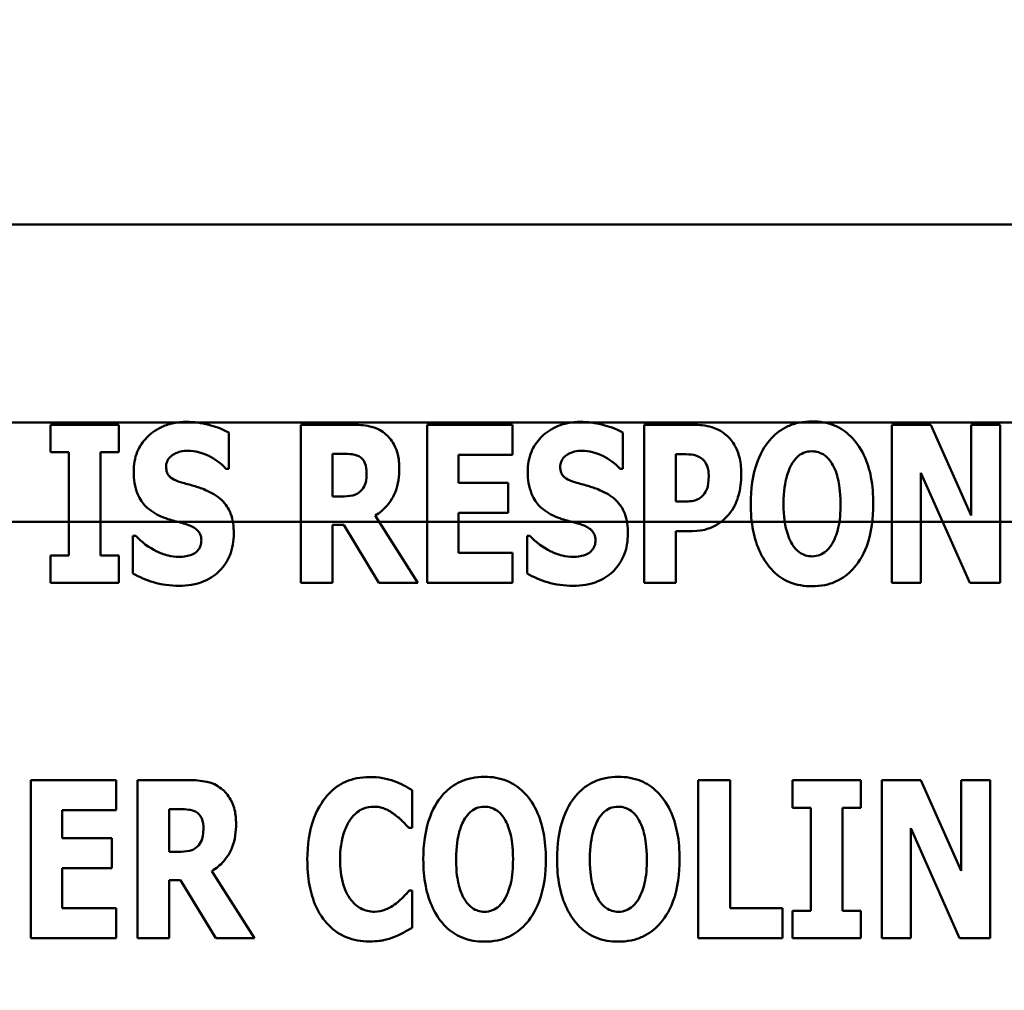
# Model space of a CAD drawing. Units: inches. Extents: x 2 to 86, y 1 to 67.
# Drawn here: x 8.5 to 9, y 28.7 to 29.1 of the extents above; entities that cross this region are included whole.
import ezdxf

# ---------------------------------------------------------------- set-up
doc = ezdxf.new("R2010")
doc.units = ezdxf.units.IN
doc.header["$LTSCALE"] = 4
doc.header["$MEASUREMENT"] = 0
doc.layers.add('Dimension (ANSI)', color=7, linetype='Continuous', lineweight=25)
doc.layers.add('Visible (ANSI)', color=7, linetype='Continuous', lineweight=50)
doc.styles.add('Note Text (ANSI)', font='tahoma.ttf')
doc.dimstyles.new('Default (ANSI)', dxfattribs={"dimscale": 4, "dimtxt": 0.12, "dimasz": 0.098425, "dimexe": 0.125, "dimexo": 0.0625, "dimgap": 0.031496, "dimtad": 0, "dimtih": 1, "dimtoh": 1, "dimrnd": 1e-08, "dimzin": 0, "dimdsep": 46, "dimtxsty": 'Note Text (ANSI)', "dimcen": 0.09, "dimdle": 0.393701, "dimclrd": 256, "dimclre": 256, "dimclrt": 256, "dimadec": 0, "dimazin": 1, "dimtfac": 1, "dimtofl": 0, "dimtmove": 0, "dimatfit": 3, "dimfxl": 1, "dimtolj": 1, "dimtzin": 4, "dimlwd": -1, "dimlwe": -1, "dimarcsym": 0})

# ---------------------------------------------------------------- blocks, each defined once
blk = doc.blocks.new('*D11')
at = {"layer": 'Defpoints', "color": 0, "transparency": 16777216}
for p in [(7.87057, 47.78762), (4.13251, 27.28762), (9.93791, 27.28762)]:
    blk.add_point(p, dxfattribs=at)
at = {"layer": 'Dimension (ANSI)', "transparency": 16777216}
for p, q in [((7.62057, 47.78762), (3.63251, 47.78762)), ((4.13251, 47.39392), (4.13251, 39.85656)), ((4.13251, 27.68132), (4.13251, 39.1046)), ((9.68791, 27.28762), (3.63251, 27.28762))]:
    blk.add_line(p, q, dxfattribs=at)
for points in [[(4.06689, 47.39392), (4.19813, 47.39392), (4.13251, 47.78762)], [(4.06689, 27.68132), (4.19813, 27.68132), (4.13251, 27.28762)]]:
    blk.add_solid(points, dxfattribs=at)
at = {"layer": 'Dimension (ANSI)', "transparency": 16777216, "insert": (3.34465, 39.73058), "char_height": 0.48, "attachment_point": 1, "style": 'Note Text (ANSI)'}
blk.add_mtext('\\A1;30.75', dxfattribs=at)
blk = doc.blocks.new('*D12')
at = {"layer": 'Defpoints', "color": 0, "transparency": 16777216}
for p in [(5.48123, 47.45429), (9.16591, 47.45429), (9.16457, 27.62096)]:
    blk.add_point(p, dxfattribs=at)
at = {"layer": 'Dimension (ANSI)', "transparency": 16777216}
for p, q in [((8.91591, 47.45429), (4.98123, 47.45429)), ((5.48123, 47.06059), (5.48123, 37.9136)), ((5.48123, 28.01466), (5.48123, 37.16165)), ((8.91457, 27.62096), (4.98123, 27.62096))]:
    blk.add_line(p, q, dxfattribs=at)
for points in [[(5.41561, 47.06059), (5.54684, 47.06059), (5.48123, 47.45429)], [(5.41561, 28.01466), (5.54684, 28.01466), (5.48123, 27.62096)]]:
    blk.add_solid(points, dxfattribs=at)
at = {"layer": 'Dimension (ANSI)', "transparency": 16777216, "insert": (4.6953, 37.78762), "char_height": 0.48, "attachment_point": 1, "style": 'Note Text (ANSI)'}
blk.add_mtext('\\A1;29.75', dxfattribs=at)
blk = doc.blocks.new('*D18')
at = {"layer": 'Defpoints', "color": 0, "transparency": 16777216}
for p in [(7.63957, 29.57416), (19.13457, 28.35962), (19.13457, 25.57591)]:
    blk.add_point(p, dxfattribs=at)
at = {"layer": 'Dimension (ANSI)', "transparency": 16777216}
for p, q in [((7.63957, 29.32416), (7.63957, 25.07591)), ((19.13457, 28.10962), (19.13457, 25.07591)), ((8.03327, 25.57591), (12.485, 25.57591)), ((18.74087, 25.57591), (14.28915, 25.57591))]:
    blk.add_line(p, q, dxfattribs=at)
for points in [[(8.03327, 25.64152), (8.03327, 25.51029), (7.63957, 25.57591)], [(18.74087, 25.64152), (18.74087, 25.51029), (19.13457, 25.57591)]]:
    blk.add_solid(points, dxfattribs=at)
at = {"layer": 'Dimension (ANSI)', "transparency": 16777216, "insert": (12.61098, 25.8209), "char_height": 0.48, "attachment_point": 1, "style": 'Note Text (ANSI)'}
blk.add_mtext('\\A1;17.24', dxfattribs=at)

msp = doc.modelspace()

# ---------------------------------------------------------------- linework, layer by layer
at = {"layer": 'Visible (ANSI)'}
for p, q in [((9.33786, 29.01433), (8.00452, 29.01433)), ((7.87351, 28.92996), (12.92557, 28.92996)), ((8.28884, 28.92996), (12.75891, 28.92996)), ((8.55667, 28.92899), (8.55667, 28.91723)), ((8.58575, 28.92899), (8.55667, 28.92899)), ((8.58575, 28.91723), (8.58575, 28.92899)), ((8.68507, 28.92899), (8.66337, 28.92899)), ((8.66337, 28.92899), (8.66337, 28.86153)), ((8.71721, 28.92899), (8.71721, 28.86153)), ((8.75362, 28.92899), (8.71721, 28.92899)), ((8.75362, 28.91614), (8.75362, 28.92899)), ((8.83069, 28.92899), (8.80976, 28.92899)), ((8.80976, 28.92899), (8.80976, 28.86153)), ((8.91553, 28.92899), (8.91553, 28.86153)), ((8.93215, 28.92899), (8.91553, 28.92899)), ((8.94937, 28.89034), (8.93215, 28.92899)), ((8.96172, 28.92899), (8.94937, 28.92899)), ((8.94937, 28.92899), (8.94937, 28.89034)), ((8.96172, 28.86153), (8.96172, 28.92899)), ((8.63265, 28.91024), (8.63265, 28.92565)), ((8.80074, 28.91024), (8.80074, 28.92565)), ((8.55667, 28.91723), (8.56443, 28.91723)), ((8.56443, 28.91723), (8.56443, 28.87329)), ((8.57798, 28.87329), (8.57798, 28.91723)), ((8.57798, 28.91723), (8.58575, 28.91723)), ((8.67682, 28.89843), (8.67682, 28.91658)), ((8.67682, 28.91658), (8.68135, 28.91658)), ((8.73066, 28.91614), (8.75362, 28.91614)), ((8.73066, 28.90428), (8.73066, 28.91614)), ((8.82331, 28.89619), (8.82331, 28.91641)), ((8.82331, 28.91641), (8.82523, 28.91641)), ((8.63144, 28.91024), (8.63265, 28.91024)), ((8.79953, 28.91024), (8.80074, 28.91024)), ((8.92788, 28.90854), (8.94871, 28.86153)), ((8.92788, 28.86153), (8.92788, 28.90854)), ((8.75181, 28.90428), (8.73066, 28.90428)), ((8.75181, 28.89143), (8.75181, 28.90428)), ((8.6807, 28.89843), (8.67682, 28.89843)), ((8.82424, 28.89619), (8.82331, 28.89619)), ((8.71322, 28.86153), (8.69507, 28.89023)), ((8.73066, 28.87438), (8.73066, 28.89143)), ((8.73066, 28.89143), (8.75181, 28.89143)), ((12.92557, 28.88762), (7.87351, 28.88762)), ((8.28884, 28.88762), (12.75891, 28.88762)), ((8.67682, 28.8863), (8.68168, 28.8863)), ((8.67682, 28.86153), (8.67682, 28.8863)), ((8.68168, 28.8863), (8.69671, 28.86153)), ((8.59302, 28.88159), (8.59176, 28.88159)), ((8.59176, 28.88159), (8.59176, 28.86552)), ((8.76111, 28.88159), (8.75985, 28.88159)), ((8.75985, 28.88159), (8.75985, 28.86552)), ((8.82331, 28.88362), (8.83042, 28.88362)), ((8.82331, 28.86153), (8.82331, 28.88362)), ((8.55667, 28.87329), (8.55667, 28.86153)), ((8.56443, 28.87329), (8.55667, 28.87329)), ((8.58575, 28.87329), (8.57798, 28.87329)), ((8.58575, 28.86153), (8.58575, 28.87329)), ((8.75362, 28.87438), (8.73066, 28.87438)), ((8.75362, 28.86153), (8.75362, 28.87438)), ((8.55667, 28.86153), (8.58575, 28.86153)), ((8.66337, 28.86153), (8.67682, 28.86153)), ((8.69671, 28.86153), (8.71322, 28.86153)), ((8.71721, 28.86153), (8.75362, 28.86153)), ((8.80976, 28.86153), (8.82331, 28.86153)), ((8.91553, 28.86153), (8.92788, 28.86153)), ((8.94871, 28.86153), (8.96172, 28.86153)), ((8.58459, 28.77745), (8.54818, 28.77745)), ((8.54818, 28.77745), (8.54818, 28.70999)), ((8.58459, 28.7646), (8.58459, 28.77745)), ((8.61547, 28.77745), (8.59377, 28.77745)), ((8.59377, 28.77745), (8.59377, 28.70999)), ((8.84648, 28.77745), (8.83292, 28.77745)), ((8.83292, 28.77745), (8.83292, 28.70999)), ((8.84648, 28.72284), (8.84648, 28.77745)), ((8.87315, 28.77745), (8.87315, 28.76569)), ((8.90223, 28.77745), (8.87315, 28.77745)), ((8.90223, 28.76569), (8.90223, 28.77745)), ((8.92782, 28.77745), (8.9112, 28.77745)), ((8.9112, 28.77745), (8.9112, 28.70999)), ((8.94504, 28.7388), (8.92782, 28.77745)), ((8.95739, 28.77745), (8.94504, 28.77745)), ((8.94504, 28.77745), (8.94504, 28.7388)), ((8.95739, 28.70999), (8.95739, 28.77745)), ((8.7108, 28.75706), (8.7108, 28.77313)), ((8.56163, 28.75274), (8.56163, 28.7646)), ((8.56163, 28.7646), (8.58459, 28.7646)), ((8.60722, 28.74689), (8.60722, 28.76504)), ((8.60722, 28.76504), (8.61176, 28.76504)), ((8.87315, 28.76569), (8.88092, 28.76569)), ((8.88092, 28.76569), (8.88092, 28.72174)), ((8.89447, 28.72174), (8.89447, 28.76569)), ((8.89447, 28.76569), (8.90223, 28.76569)), ((8.70944, 28.75706), (8.7108, 28.75706)), ((8.92355, 28.70999), (8.92355, 28.757)), ((8.92355, 28.757), (8.94438, 28.70999)), ((8.58278, 28.75274), (8.56163, 28.75274)), ((8.58278, 28.73989), (8.58278, 28.75274)), ((8.6111, 28.74689), (8.60722, 28.74689)), ((8.56163, 28.72284), (8.56163, 28.73989)), ((8.56163, 28.73989), (8.58278, 28.73989)), ((8.64362, 28.70999), (8.62548, 28.73869)), ((8.60722, 28.73475), (8.61208, 28.73475)), ((8.60722, 28.70999), (8.60722, 28.73475)), ((8.61208, 28.73475), (8.62712, 28.70999)), ((8.7108, 28.73033), (8.7096, 28.73033)), ((8.7108, 28.71447), (8.7108, 28.73033)), ((8.58459, 28.72284), (8.56163, 28.72284)), ((8.58459, 28.70999), (8.58459, 28.72284)), ((8.86889, 28.72284), (8.84648, 28.72284)), ((8.86889, 28.70999), (8.86889, 28.72284)), ((8.87315, 28.72174), (8.87315, 28.70999)), ((8.88092, 28.72174), (8.87315, 28.72174)), ((8.90223, 28.72174), (8.89447, 28.72174)), ((8.90223, 28.70999), (8.90223, 28.72174)), ((8.54818, 28.70999), (8.58459, 28.70999)), ((8.59377, 28.70999), (8.60722, 28.70999)), ((8.62712, 28.70999), (8.64362, 28.70999)), ((8.83292, 28.70999), (8.86889, 28.70999)), ((8.87315, 28.70999), (8.90223, 28.70999)), ((8.9112, 28.70999), (8.92355, 28.70999)), ((8.94438, 28.70999), (8.95739, 28.70999))]:
    msp.add_line(p, q, dxfattribs=at)
for points, knots in [([(8.6145, 28.93019), (8.61268, 28.93019), (8.61087, 28.93003), (8.60742, 28.92933), (8.6058, 28.92882), (8.60116, 28.92672), (8.59903, 28.92489), (8.59596, 28.92176), (8.59459, 28.91973), (8.59254, 28.91474), (8.59209, 28.91188), (8.59209, 28.90898)], [-0.1055662, -0.1055662, -0.1055662, -0.1055662, -0.0940507, -0.0940507, -0.0832153, -0.0832153, -0.0616718, -0.0616718, -0.0331399, -0.0331399, 0, 0, 0, 0]), ([(8.63265, 28.92565), (8.62948, 28.92739), (8.62633, 28.92839), (8.62096, 28.92978), (8.61776, 28.93019), (8.6145, 28.93019)], [-0.06330312, -0.06330312, -0.06330312, -0.06330312, -0.0372499, -0.0372499, 0, 0, 0, 0]), ([(8.69906, 28.92538), (8.69814, 28.92609), (8.69715, 28.9267), (8.69462, 28.92789), (8.69341, 28.92816), (8.69037, 28.92881), (8.68764, 28.92899), (8.68507, 28.92899)], [-0.03990124, -0.03990124, -0.03990124, -0.03990124, -0.03549306, -0.03549306, -0.0293342, -0.0293342, 0, 0, 0, 0]), ([(8.78259, 28.93019), (8.78077, 28.93019), (8.77896, 28.93003), (8.77551, 28.92933), (8.77389, 28.92882), (8.76924, 28.92672), (8.76712, 28.92489), (8.76405, 28.92176), (8.76268, 28.91973), (8.76063, 28.91474), (8.76018, 28.91188), (8.76018, 28.90898)], [-0.1055662, -0.1055662, -0.1055662, -0.1055662, -0.0940507, -0.0940507, -0.0832153, -0.0832153, -0.0616718, -0.0616718, -0.0331399, -0.0331399, 0, 0, 0, 0]), ([(8.80074, 28.92565), (8.79757, 28.92739), (8.79442, 28.92839), (8.78905, 28.92978), (8.78585, 28.93019), (8.78259, 28.93019)], [-0.06330312, -0.06330312, -0.06330312, -0.06330312, -0.0372499, -0.0372499, 0, 0, 0, 0]), ([(8.84485, 28.92456), (8.84259, 28.92646), (8.8404, 28.92739), (8.83618, 28.92872), (8.83336, 28.92899), (8.83069, 28.92899)], [-0.05055521, -0.05055521, -0.05055521, -0.05055521, -0.03050657, -0.03050657, 0, 0, 0, 0]), ([(8.88142, 28.93041), (8.87958, 28.93041), (8.87775, 28.93025), (8.87426, 28.92954), (8.87263, 28.92903), (8.8684, 28.9271), (8.8661, 28.92538), (8.8622, 28.92117), (8.85991, 28.918), (8.85602, 28.90764), (8.85529, 28.90134), (8.85529, 28.89526)], [-0.2576018, -0.2576018, -0.2576018, -0.2576018, -0.2204345, -0.2204345, -0.1856276, -0.1856276, -0.1264045, -0.1264045, -0.0694441, -0.0694441, 0, 0, 0, 0]), ([(8.90755, 28.89526), (8.90755, 28.89905), (8.90727, 28.90291), (8.90592, 28.90987), (8.90496, 28.91305), (8.90187, 28.91953), (8.89985, 28.92214), (8.89592, 28.926), (8.8936, 28.92756), (8.88793, 28.92989), (8.8847, 28.93041), (8.88142, 28.93041)], [-0.1562329, -0.1562329, -0.1562329, -0.1562329, -0.1264136, -0.1264136, -0.1005225, -0.1005225, -0.0700255, -0.0700255, -0.0375297, -0.0375297, 0, 0, 0, 0]), ([(8.70535, 28.91046), (8.70535, 28.91238), (8.70519, 28.91437), (8.70447, 28.91751), (8.70399, 28.91902), (8.70199, 28.92254), (8.70068, 28.9241), (8.69906, 28.92538)], [-0.08018526, -0.08018526, -0.08018526, -0.08018526, -0.04632439, -0.04632439, -0.0236081, -0.0236081, 0, 0, 0, 0]), ([(8.85124, 28.90772), (8.85124, 28.90999), (8.85106, 28.91231), (8.85001, 28.91702), (8.84922, 28.91875), (8.84759, 28.92173), (8.84638, 28.92328), (8.84485, 28.92456)], [-0.05305591, -0.05305591, -0.05305591, -0.05305591, -0.0388119, -0.0388119, -0.02276737, -0.02276737, 0, 0, 0, 0]), ([(8.60592, 28.91106), (8.60592, 28.91178), (8.60604, 28.91249), (8.60663, 28.91402), (8.60712, 28.91464), (8.60786, 28.91552), (8.6084, 28.916), (8.60903, 28.91636)], [-0.0170585, -0.0170585, -0.0170585, -0.0170585, -0.01320944, -0.01320944, -0.00831825, -0.00831825, 0, 0, 0, 0]), ([(8.60903, 28.91636), (8.61047, 28.91715), (8.61148, 28.91744), (8.61305, 28.91781), (8.61415, 28.91789), (8.61521, 28.91789)], [-0.01836098, -0.01836098, -0.01836098, -0.01836098, -0.01211564, -0.01211564, 0, 0, 0, 0]), ([(8.61521, 28.91789), (8.61673, 28.91789), (8.61823, 28.9177), (8.62177, 28.91682), (8.62334, 28.91606), (8.62684, 28.91428), (8.62934, 28.91249), (8.63144, 28.91024)], [-0.05170723, -0.05170723, -0.05170723, -0.05170723, -0.04488174, -0.04488174, -0.03526922, -0.03526922, 0, 0, 0, 0]), ([(8.68135, 28.91658), (8.68259, 28.91658), (8.68403, 28.91654), (8.68575, 28.91633), (8.68687, 28.91617), (8.68808, 28.91554)], [-0.05504939, -0.05504939, -0.05504939, -0.05504939, -0.01553111, -0.01553111, 0, 0, 0, 0]), ([(8.68808, 28.91554), (8.68867, 28.91521), (8.68921, 28.91481), (8.69025, 28.91366), (8.69055, 28.91302), (8.69128, 28.91127), (8.69146, 28.90977), (8.69146, 28.90832)], [-0.02550753, -0.02550753, -0.02550753, -0.02550753, -0.02157543, -0.02157543, -0.01656606, -0.01656606, 0, 0, 0, 0]), ([(8.77401, 28.91106), (8.77401, 28.91178), (8.77413, 28.91249), (8.77472, 28.91402), (8.77521, 28.91464), (8.77595, 28.91552), (8.77649, 28.916), (8.77712, 28.91636)], [-0.0170585, -0.0170585, -0.0170585, -0.0170585, -0.01320944, -0.01320944, -0.00831825, -0.00831825, 0, 0, 0, 0]), ([(8.77712, 28.91636), (8.77856, 28.91715), (8.77957, 28.91744), (8.78113, 28.91781), (8.78224, 28.91789), (8.7833, 28.91789)], [-0.01836098, -0.01836098, -0.01836098, -0.01836098, -0.01211564, -0.01211564, 0, 0, 0, 0]), ([(8.7833, 28.91789), (8.78482, 28.91789), (8.78631, 28.9177), (8.78986, 28.91682), (8.79143, 28.91606), (8.79493, 28.91428), (8.79743, 28.91249), (8.79953, 28.91024)], [-0.05170723, -0.05170723, -0.05170723, -0.05170723, -0.04488174, -0.04488174, -0.03526922, -0.03526922, 0, 0, 0, 0]), ([(8.82523, 28.91641), (8.82683, 28.91641), (8.82845, 28.91641), (8.83131, 28.91611), (8.83253, 28.91565), (8.83364, 28.91505)], [-0.03287618, -0.03287618, -0.03287618, -0.03287618, -0.01450105, -0.01450105, 0, 0, 0, 0]), ([(8.83364, 28.91505), (8.83396, 28.91489), (8.83425, 28.9147), (8.83481, 28.91424), (8.83507, 28.91397), (8.83571, 28.9132), (8.83624, 28.91242), (8.83717, 28.91011), (8.83736, 28.90869), (8.83736, 28.90729)], [-0.04268563, -0.04268563, -0.04268563, -0.04268563, -0.03581723, -0.03581723, -0.0284199, -0.0284199, -0.01605647, -0.01605647, 0, 0, 0, 0]), ([(8.873, 28.91259), (8.87368, 28.91359), (8.87447, 28.91459), (8.87598, 28.91596), (8.87675, 28.91653), (8.87897, 28.91746), (8.88018, 28.91767), (8.88142, 28.91767)], [-0.04670958, -0.04670958, -0.04670958, -0.04670958, -0.02744304, -0.02744304, -0.01421435, -0.01421435, 0, 0, 0, 0]), ([(8.88142, 28.91767), (8.88238, 28.91767), (8.88331, 28.91752), (8.88481, 28.91703), (8.88583, 28.91665), (8.88811, 28.91497), (8.88909, 28.91375), (8.88989, 28.91248)], [-0.0558683, -0.0558683, -0.0558683, -0.0558683, -0.03233084, -0.03233084, -0.01720713, -0.01720713, 0, 0, 0, 0]), ([(8.61308, 28.90422), (8.61182, 28.90459), (8.6104, 28.90506), (8.60815, 28.90621), (8.60763, 28.90668), (8.60693, 28.90741), (8.60659, 28.90794), (8.60604, 28.90934), (8.60592, 28.9102), (8.60592, 28.91106)], [-0.02590048, -0.02590048, -0.02590048, -0.02590048, -0.02134194, -0.02134194, -0.01715936, -0.01715936, -0.00979606, -0.00979606, 0, 0, 0, 0]), ([(8.78117, 28.90422), (8.7799, 28.90459), (8.77849, 28.90506), (8.77624, 28.90621), (8.77572, 28.90668), (8.77502, 28.90741), (8.77468, 28.90794), (8.77412, 28.90934), (8.77401, 28.9102), (8.77401, 28.91106)], [-0.02590048, -0.02590048, -0.02590048, -0.02590048, -0.02134194, -0.02134194, -0.01715936, -0.01715936, -0.00979606, -0.00979606, 0, 0, 0, 0]), ([(8.86928, 28.89526), (8.86928, 28.90085), (8.86996, 28.90439), (8.87119, 28.90884), (8.87194, 28.91088), (8.873, 28.91259)], [-0.0528802, -0.0528802, -0.0528802, -0.0528802, -0.02295605, -0.02295605, 0, 0, 0, 0]), ([(8.88989, 28.91248), (8.89119, 28.91042), (8.89202, 28.90793), (8.89291, 28.90408), (8.89355, 28.90091), (8.89355, 28.89526)], [-0.1672644, -0.1672644, -0.1672644, -0.1672644, -0.0645632, -0.0645632, 0, 0, 0, 0]), ([(8.59209, 28.90898), (8.59209, 28.90576), (8.59252, 28.90247), (8.59474, 28.89707), (8.596, 28.89545), (8.59902, 28.89239), (8.60134, 28.89097), (8.60379, 28.8899)], [-0.07212488, -0.07212488, -0.07212488, -0.07212488, -0.04909078, -0.04909078, -0.03050711, -0.03050711, 0, 0, 0, 0]), ([(8.69146, 28.90832), (8.69146, 28.9056), (8.69103, 28.90419), (8.69028, 28.90235), (8.68968, 28.90145), (8.6889, 28.90067)], [-0.02262385, -0.02262385, -0.02262385, -0.02262385, -0.01263469, -0.01263469, 0, 0, 0, 0]), ([(8.69507, 28.89023), (8.69695, 28.89137), (8.69863, 28.89276), (8.70245, 28.89713), (8.70349, 28.89974), (8.70495, 28.90357), (8.70535, 28.90709), (8.70535, 28.91046)], [-0.0520084, -0.0520084, -0.0520084, -0.0520084, -0.04687721, -0.04687721, -0.03844959, -0.03844959, 0, 0, 0, 0]), ([(8.76018, 28.90898), (8.76018, 28.90576), (8.76061, 28.90247), (8.76283, 28.89707), (8.76409, 28.89545), (8.76711, 28.89239), (8.76943, 28.89097), (8.77187, 28.8899)], [-0.07212488, -0.07212488, -0.07212488, -0.07212488, -0.04909078, -0.04909078, -0.03050711, -0.03050711, 0, 0, 0, 0]), ([(8.83736, 28.90729), (8.83736, 28.9044), (8.83704, 28.90292), (8.83641, 28.90092), (8.8358, 28.89986), (8.83501, 28.89892)], [-0.02399634, -0.02399634, -0.02399634, -0.02399634, -0.01402573, -0.01402573, 0, 0, 0, 0]), ([(8.8466, 28.89165), (8.84858, 28.89416), (8.84954, 28.89699), (8.85087, 28.90168), (8.85124, 28.90468), (8.85124, 28.90772)], [-0.05579526, -0.05579526, -0.05579526, -0.05579526, -0.0347507, -0.0347507, 0, 0, 0, 0]), ([(8.62368, 28.90073), (8.62102, 28.9019), (8.6199, 28.90226), (8.61656, 28.90323), (8.61482, 28.90373), (8.61308, 28.90422)], [-0.03969311, -0.03969311, -0.03969311, -0.03969311, -0.02068057, -0.02068057, 0, 0, 0, 0]), ([(8.79177, 28.90073), (8.78911, 28.9019), (8.78798, 28.90226), (8.78465, 28.90323), (8.78291, 28.90373), (8.78117, 28.90422)], [-0.03969311, -0.03969311, -0.03969311, -0.03969311, -0.02068057, -0.02068057, 0, 0, 0, 0]), ([(8.63478, 28.88263), (8.63478, 28.88549), (8.63444, 28.88847), (8.6329, 28.89251), (8.63199, 28.89436), (8.62836, 28.89818), (8.6261, 28.89962), (8.62368, 28.90073)], [-0.1191324, -0.1191324, -0.1191324, -0.1191324, -0.0602104, -0.0602104, -0.0303406, -0.0303406, 0, 0, 0, 0]), ([(8.6889, 28.90067), (8.68844, 28.90022), (8.68794, 28.89984), (8.68679, 28.89923), (8.68618, 28.89901), (8.68395, 28.89852), (8.68232, 28.89843), (8.6807, 28.89843)], [-0.03333561, -0.03333561, -0.03333561, -0.03333561, -0.0260206, -0.0260206, -0.01850671, -0.01850671, 0, 0, 0, 0]), ([(8.80287, 28.88263), (8.80287, 28.88549), (8.80253, 28.88847), (8.80099, 28.89251), (8.80008, 28.89436), (8.79645, 28.89818), (8.79419, 28.89962), (8.79177, 28.90073)], [-0.1191324, -0.1191324, -0.1191324, -0.1191324, -0.0602104, -0.0602104, -0.0303406, -0.0303406, 0, 0, 0, 0]), ([(8.83501, 28.89892), (8.83452, 28.89831), (8.83384, 28.89782), (8.83253, 28.89711), (8.83173, 28.89675), (8.83086, 28.89657)], [-0.02161896, -0.02161896, -0.02161896, -0.02161896, -0.01020889, -0.01020889, 0, 0, 0, 0]), ([(8.83086, 28.89657), (8.8299, 28.89636), (8.82885, 28.89627), (8.82667, 28.89621), (8.82545, 28.89619), (8.82424, 28.89619)], [-0.02499815, -0.02499815, -0.02499815, -0.02499815, -0.01385126, -0.01385126, 0, 0, 0, 0]), ([(8.85529, 28.89526), (8.85529, 28.89144), (8.85558, 28.88756), (8.85696, 28.88055), (8.85794, 28.87734), (8.86078, 28.87146), (8.86263, 28.86873), (8.86692, 28.8645), (8.86923, 28.86295), (8.87489, 28.86062), (8.87813, 28.86011), (8.88142, 28.86011)], [-0.1881922, -0.1881922, -0.1881922, -0.1881922, -0.1445473, -0.1445473, -0.1065084, -0.1065084, -0.069924, -0.069924, -0.037589, -0.037589, 0, 0, 0, 0]), ([(8.87295, 28.87804), (8.87168, 28.88013), (8.87084, 28.88256), (8.86994, 28.88629), (8.86928, 28.88937), (8.86928, 28.89526)], [-0.1848306, -0.1848306, -0.1848306, -0.1848306, -0.0672831, -0.0672831, 0, 0, 0, 0]), ([(8.88142, 28.86011), (8.88325, 28.86011), (8.88508, 28.86027), (8.88857, 28.86098), (8.8902, 28.8615), (8.89446, 28.86345), (8.89678, 28.86519), (8.90077, 28.8695), (8.90301, 28.87265), (8.90684, 28.88293), (8.90755, 28.88922), (8.90755, 28.89526)], [-0.2509551, -0.2509551, -0.2509551, -0.2509551, -0.2155448, -0.2155448, -0.1823094, -0.1823094, -0.1252401, -0.1252401, -0.0690653, -0.0690653, 0, 0, 0, 0]), ([(8.89355, 28.89526), (8.89355, 28.8917), (8.89334, 28.888), (8.89222, 28.8833), (8.89144, 28.88067), (8.88995, 28.87815)], [-0.09214394, -0.09214394, -0.09214394, -0.09214394, -0.03346555, -0.03346555, 0, 0, 0, 0]), ([(8.60379, 28.8899), (8.60657, 28.88868), (8.60896, 28.88808), (8.61163, 28.88741), (8.61361, 28.88684), (8.61554, 28.88619)], [-0.03153591, -0.03153591, -0.03153591, -0.03153591, -0.02325215, -0.02325215, 0, 0, 0, 0]), ([(8.77187, 28.8899), (8.77466, 28.88868), (8.77705, 28.88808), (8.77972, 28.88741), (8.7817, 28.88684), (8.78363, 28.88619)], [-0.03153591, -0.03153591, -0.03153591, -0.03153591, -0.02325215, -0.02325215, 0, 0, 0, 0]), ([(8.83993, 28.88586), (8.84182, 28.88683), (8.84303, 28.88787), (8.8447, 28.88937), (8.8457, 28.89046), (8.8466, 28.89165)], [-0.02566973, -0.02566973, -0.02566973, -0.02566973, -0.01702466, -0.01702466, 0, 0, 0, 0]), ([(8.61554, 28.88619), (8.6163, 28.88594), (8.61703, 28.88562), (8.61861, 28.88464), (8.61917, 28.88408), (8.61987, 28.88338), (8.62025, 28.88281), (8.62082, 28.8814), (8.62095, 28.88057), (8.62095, 28.87974)], [-0.02327958, -0.02327958, -0.02327958, -0.02327958, -0.02079117, -0.02079117, -0.01748691, -0.01748691, -0.00953295, -0.00953295, 0, 0, 0, 0]), ([(8.78363, 28.88619), (8.78439, 28.88594), (8.78512, 28.88562), (8.7867, 28.88464), (8.78726, 28.88408), (8.78796, 28.88338), (8.78834, 28.88281), (8.78891, 28.8814), (8.78904, 28.88057), (8.78904, 28.87974)], [-0.02327958, -0.02327958, -0.02327958, -0.02327958, -0.02079117, -0.02079117, -0.01748691, -0.01748691, -0.00953295, -0.00953295, 0, 0, 0, 0]), ([(8.83042, 28.88362), (8.83314, 28.88362), (8.83485, 28.88401), (8.83713, 28.8846), (8.83857, 28.88514), (8.83993, 28.88586)], [-0.02686003, -0.02686003, -0.02686003, -0.02686003, -0.01758954, -0.01758954, 0, 0, 0, 0]), ([(8.61144, 28.87263), (8.60986, 28.87263), (8.6083, 28.87283), (8.60483, 28.87369), (8.60316, 28.87438), (8.59855, 28.87657), (8.59559, 28.87884), (8.59302, 28.88159)], [-0.07041519, -0.07041519, -0.07041519, -0.07041519, -0.05835341, -0.05835341, -0.04307106, -0.04307106, 0, 0, 0, 0]), ([(8.61138, 28.86033), (8.61502, 28.86033), (8.61868, 28.86085), (8.62517, 28.86354), (8.62729, 28.86526), (8.63063, 28.86863), (8.63208, 28.87081), (8.6343, 28.87625), (8.63478, 28.87943), (8.63478, 28.88263)], [-0.1162282, -0.1162282, -0.1162282, -0.1162282, -0.0908067, -0.0908067, -0.0671425, -0.0671425, -0.0366238, -0.0366238, 0, 0, 0, 0]), ([(8.77953, 28.87263), (8.77795, 28.87263), (8.77639, 28.87283), (8.77292, 28.87369), (8.77125, 28.87438), (8.76664, 28.87657), (8.76368, 28.87884), (8.76111, 28.88159)], [-0.07041519, -0.07041519, -0.07041519, -0.07041519, -0.05835341, -0.05835341, -0.04307106, -0.04307106, 0, 0, 0, 0]), ([(8.77947, 28.86033), (8.78311, 28.86033), (8.78677, 28.86085), (8.79326, 28.86354), (8.79538, 28.86526), (8.79872, 28.86863), (8.80017, 28.87081), (8.80239, 28.87625), (8.80287, 28.87943), (8.80287, 28.88263)], [-0.1162282, -0.1162282, -0.1162282, -0.1162282, -0.0908067, -0.0908067, -0.0671425, -0.0671425, -0.0366238, -0.0366238, 0, 0, 0, 0]), ([(8.62095, 28.87974), (8.62095, 28.87895), (8.62086, 28.87814), (8.62044, 28.87688), (8.62017, 28.87631), (8.61904, 28.87494), (8.61836, 28.87437), (8.61756, 28.87394)], [-0.03482774, -0.03482774, -0.03482774, -0.03482774, -0.02032999, -0.02032999, -0.01032076, -0.01032076, 0, 0, 0, 0]), ([(8.78904, 28.87974), (8.78904, 28.87895), (8.78895, 28.87814), (8.78853, 28.87688), (8.78826, 28.87631), (8.78712, 28.87494), (8.78644, 28.87437), (8.78565, 28.87394)], [-0.03482774, -0.03482774, -0.03482774, -0.03482774, -0.02032999, -0.02032999, -0.01032076, -0.01032076, 0, 0, 0, 0]), ([(8.88142, 28.87285), (8.88046, 28.87285), (8.87952, 28.873), (8.87803, 28.87349), (8.87701, 28.87387), (8.87473, 28.87555), (8.87375, 28.87677), (8.87295, 28.87804)], [-0.0558683, -0.0558683, -0.0558683, -0.0558683, -0.03233084, -0.03233084, -0.01720713, -0.01720713, 0, 0, 0, 0]), ([(8.88995, 28.87815), (8.88931, 28.87709), (8.88854, 28.87609), (8.88665, 28.87439), (8.8857, 28.87388), (8.88374, 28.87308), (8.8826, 28.87285), (8.88142, 28.87285)], [-0.03434737, -0.03434737, -0.03434737, -0.03434737, -0.02419813, -0.02419813, -0.01354024, -0.01354024, 0, 0, 0, 0]), ([(8.61756, 28.87394), (8.61644, 28.8733), (8.61505, 28.87305), (8.61346, 28.87278), (8.61233, 28.87263), (8.61144, 28.87263)], [-0.01568844, -0.01568844, -0.01568844, -0.01568844, -0.01023869, -0.01023869, 0, 0, 0, 0]), ([(8.78565, 28.87394), (8.78453, 28.8733), (8.78314, 28.87305), (8.78155, 28.87278), (8.78042, 28.87263), (8.77953, 28.87263)], [-0.01568844, -0.01568844, -0.01568844, -0.01568844, -0.01023869, -0.01023869, 0, 0, 0, 0]), ([(8.59176, 28.86552), (8.59454, 28.86402), (8.59747, 28.8628), (8.60395, 28.86072), (8.60774, 28.86033), (8.61138, 28.86033)], [-0.07769215, -0.07769215, -0.07769215, -0.07769215, -0.04166465, -0.04166465, 0, 0, 0, 0]), ([(8.75985, 28.86552), (8.76262, 28.86402), (8.76556, 28.8628), (8.77204, 28.86072), (8.77583, 28.86033), (8.77947, 28.86033)], [-0.07769215, -0.07769215, -0.07769215, -0.07769215, -0.04166465, -0.04166465, 0, 0, 0, 0]), ([(8.62947, 28.77384), (8.62854, 28.77455), (8.62756, 28.77516), (8.62503, 28.77635), (8.62382, 28.77662), (8.62077, 28.77727), (8.61804, 28.77745), (8.61547, 28.77745)], [-0.03990124, -0.03990124, -0.03990124, -0.03990124, -0.03549306, -0.03549306, -0.0293342, -0.0293342, 0, 0, 0, 0]), ([(8.69255, 28.77876), (8.69077, 28.77876), (8.68901, 28.7786), (8.68562, 28.77793), (8.68403, 28.77743), (8.67975, 28.77552), (8.67736, 28.77377), (8.67333, 28.7695), (8.67091, 28.76629), (8.6669, 28.75583), (8.66615, 28.74967), (8.66615, 28.74366)], [-0.2623136, -0.2623136, -0.2623136, -0.2623136, -0.2254284, -0.2254284, -0.1905964, -0.1905964, -0.1279085, -0.1279085, -0.0686091, -0.0686091, 0, 0, 0, 0]), ([(8.70326, 28.77706), (8.70165, 28.77759), (8.70001, 28.77799), (8.69645, 28.77863), (8.69446, 28.77876), (8.69255, 28.77876)], [-0.04121884, -0.04121884, -0.04121884, -0.04121884, -0.0219141, -0.0219141, 0, 0, 0, 0]), ([(8.7108, 28.77313), (8.70955, 28.77397), (8.70797, 28.77482), (8.70601, 28.77587), (8.70463, 28.77654), (8.70326, 28.77706)], [-0.02539889, -0.02539889, -0.02539889, -0.02539889, -0.016785, -0.016785, 0, 0, 0, 0]), ([(8.74174, 28.77887), (8.73991, 28.77887), (8.73807, 28.77871), (8.73459, 28.778), (8.73296, 28.77749), (8.72873, 28.77556), (8.72642, 28.77384), (8.72252, 28.76962), (8.72024, 28.76646), (8.71634, 28.7561), (8.71562, 28.74979), (8.71562, 28.74372)], [-0.2576018, -0.2576018, -0.2576018, -0.2576018, -0.2204345, -0.2204345, -0.1856276, -0.1856276, -0.1264045, -0.1264045, -0.0694441, -0.0694441, 0, 0, 0, 0]), ([(8.76787, 28.74372), (8.76787, 28.74751), (8.76759, 28.75137), (8.76625, 28.75833), (8.76529, 28.76151), (8.76219, 28.76798), (8.76017, 28.7706), (8.75624, 28.77446), (8.75393, 28.77602), (8.74826, 28.77835), (8.74503, 28.77887), (8.74174, 28.77887)], [-0.1562329, -0.1562329, -0.1562329, -0.1562329, -0.1264136, -0.1264136, -0.1005225, -0.1005225, -0.0700255, -0.0700255, -0.0375297, -0.0375297, 0, 0, 0, 0]), ([(8.79881, 28.77887), (8.79698, 28.77887), (8.79514, 28.77871), (8.79166, 28.778), (8.79002, 28.77749), (8.7858, 28.77556), (8.78349, 28.77384), (8.77959, 28.76962), (8.77731, 28.76646), (8.77341, 28.7561), (8.77268, 28.74979), (8.77268, 28.74372)], [-0.2576018, -0.2576018, -0.2576018, -0.2576018, -0.2204345, -0.2204345, -0.1856276, -0.1856276, -0.1264045, -0.1264045, -0.0694441, -0.0694441, 0, 0, 0, 0]), ([(8.82494, 28.74372), (8.82494, 28.74751), (8.82466, 28.75137), (8.82331, 28.75833), (8.82235, 28.76151), (8.81926, 28.76798), (8.81724, 28.7706), (8.81331, 28.77446), (8.81099, 28.77602), (8.80533, 28.77835), (8.8021, 28.77887), (8.79881, 28.77887)], [-0.1562329, -0.1562329, -0.1562329, -0.1562329, -0.1264136, -0.1264136, -0.1005225, -0.1005225, -0.0700255, -0.0700255, -0.0375297, -0.0375297, 0, 0, 0, 0]), ([(8.63575, 28.75891), (8.63575, 28.76084), (8.63559, 28.76283), (8.63487, 28.76597), (8.6344, 28.76748), (8.63239, 28.771), (8.63109, 28.77255), (8.62947, 28.77384)], [-0.08018526, -0.08018526, -0.08018526, -0.08018526, -0.04632439, -0.04632439, -0.0236081, -0.0236081, 0, 0, 0, 0]), ([(8.61176, 28.76504), (8.61299, 28.76504), (8.61443, 28.765), (8.61615, 28.76479), (8.61727, 28.76463), (8.61848, 28.764)], [-0.05504939, -0.05504939, -0.05504939, -0.05504939, -0.01553111, -0.01553111, 0, 0, 0, 0]), ([(8.61848, 28.764), (8.61908, 28.76367), (8.61961, 28.76326), (8.62065, 28.76212), (8.62096, 28.76148), (8.62168, 28.75973), (8.62187, 28.75823), (8.62187, 28.75678)], [-0.02550753, -0.02550753, -0.02550753, -0.02550753, -0.02157543, -0.02157543, -0.01656606, -0.01656606, 0, 0, 0, 0]), ([(8.68473, 28.76094), (8.68545, 28.7619), (8.68628, 28.76281), (8.68821, 28.76441), (8.68908, 28.76487), (8.6914, 28.76584), (8.69304, 28.76613), (8.69473, 28.76613)], [-0.03723332, -0.03723332, -0.03723332, -0.03723332, -0.0286644, -0.0286644, -0.0193545, -0.0193545, 0, 0, 0, 0]), ([(8.69473, 28.76613), (8.69555, 28.76613), (8.69635, 28.76605), (8.69828, 28.76564), (8.69911, 28.76528), (8.70094, 28.76446), (8.70232, 28.76364), (8.70359, 28.76263)], [-0.026089, -0.026089, -0.026089, -0.026089, -0.02295305, -0.02295305, -0.01849324, -0.01849324, 0, 0, 0, 0]), ([(8.73333, 28.76105), (8.734, 28.76205), (8.73479, 28.76305), (8.7363, 28.76442), (8.73708, 28.76499), (8.73929, 28.76592), (8.7405, 28.76613), (8.74174, 28.76613)], [-0.04670958, -0.04670958, -0.04670958, -0.04670958, -0.02744304, -0.02744304, -0.01421435, -0.01421435, 0, 0, 0, 0]), ([(8.74174, 28.76613), (8.7427, 28.76613), (8.74364, 28.76598), (8.74514, 28.76549), (8.74616, 28.76511), (8.74843, 28.76342), (8.74942, 28.76221), (8.75022, 28.76094)], [-0.0558683, -0.0558683, -0.0558683, -0.0558683, -0.03233084, -0.03233084, -0.01720713, -0.01720713, 0, 0, 0, 0]), ([(8.79039, 28.76105), (8.79107, 28.76205), (8.79186, 28.76305), (8.79337, 28.76442), (8.79415, 28.76499), (8.79636, 28.76592), (8.79757, 28.76613), (8.79881, 28.76613)], [-0.04670958, -0.04670958, -0.04670958, -0.04670958, -0.02744304, -0.02744304, -0.01421435, -0.01421435, 0, 0, 0, 0]), ([(8.79881, 28.76613), (8.79977, 28.76613), (8.80071, 28.76598), (8.8022, 28.76549), (8.80323, 28.76511), (8.8055, 28.76342), (8.80649, 28.76221), (8.80729, 28.76094)], [-0.0558683, -0.0558683, -0.0558683, -0.0558683, -0.03233084, -0.03233084, -0.01720713, -0.01720713, 0, 0, 0, 0]), ([(8.68014, 28.74361), (8.68014, 28.74756), (8.68056, 28.75191), (8.68277, 28.7578), (8.68361, 28.75951), (8.68473, 28.76094)], [-0.07197707, -0.07197707, -0.07197707, -0.07197707, -0.02075384, -0.02075384, 0, 0, 0, 0]), ([(8.70359, 28.76263), (8.70546, 28.76124), (8.70615, 28.76054), (8.70777, 28.75886), (8.70867, 28.75791), (8.70944, 28.75706)], [-0.02692638, -0.02692638, -0.02692638, -0.02692638, -0.0131522, -0.0131522, 0, 0, 0, 0]), ([(8.72961, 28.74372), (8.72961, 28.74931), (8.73028, 28.75285), (8.73151, 28.7573), (8.73226, 28.75934), (8.73333, 28.76105)], [-0.0528802, -0.0528802, -0.0528802, -0.0528802, -0.02295605, -0.02295605, 0, 0, 0, 0]), ([(8.75022, 28.76094), (8.75152, 28.75888), (8.75235, 28.75638), (8.75324, 28.75254), (8.75388, 28.74937), (8.75388, 28.74372)], [-0.1672644, -0.1672644, -0.1672644, -0.1672644, -0.0645632, -0.0645632, 0, 0, 0, 0]), ([(8.78668, 28.74372), (8.78668, 28.74931), (8.78735, 28.75285), (8.78858, 28.7573), (8.78933, 28.75934), (8.79039, 28.76105)], [-0.0528802, -0.0528802, -0.0528802, -0.0528802, -0.02295605, -0.02295605, 0, 0, 0, 0]), ([(8.80729, 28.76094), (8.80858, 28.75888), (8.80942, 28.75638), (8.81031, 28.75254), (8.81095, 28.74937), (8.81095, 28.74372)], [-0.1672644, -0.1672644, -0.1672644, -0.1672644, -0.0645632, -0.0645632, 0, 0, 0, 0]), ([(8.62187, 28.75678), (8.62187, 28.75406), (8.62143, 28.75264), (8.62068, 28.75081), (8.62008, 28.74991), (8.6193, 28.74913)], [-0.02262385, -0.02262385, -0.02262385, -0.02262385, -0.01263469, -0.01263469, 0, 0, 0, 0]), ([(8.62548, 28.73869), (8.62736, 28.73983), (8.62903, 28.74122), (8.63285, 28.74559), (8.63389, 28.74819), (8.63535, 28.75203), (8.63575, 28.75555), (8.63575, 28.75891)], [-0.0520084, -0.0520084, -0.0520084, -0.0520084, -0.04687721, -0.04687721, -0.03844959, -0.03844959, 0, 0, 0, 0]), ([(8.6193, 28.74913), (8.61885, 28.74868), (8.61834, 28.7483), (8.6172, 28.74768), (8.61658, 28.74747), (8.61436, 28.74698), (8.61272, 28.74689), (8.6111, 28.74689)], [-0.03333561, -0.03333561, -0.03333561, -0.03333561, -0.0260206, -0.0260206, -0.01850671, -0.01850671, 0, 0, 0, 0]), ([(8.66615, 28.74366), (8.66615, 28.73997), (8.66641, 28.73622), (8.66767, 28.72945), (8.66856, 28.72636), (8.67183, 28.71928), (8.67409, 28.71673), (8.67768, 28.7132), (8.68006, 28.7116), (8.68587, 28.70921), (8.68918, 28.70868), (8.69255, 28.70868)], [-0.1320545, -0.1320545, -0.1320545, -0.1320545, -0.1126969, -0.1126969, -0.095984, -0.095984, -0.0718072, -0.0718072, -0.0384671, -0.0384671, 0, 0, 0, 0]), ([(8.685, 28.72612), (8.6831, 28.7284), (8.68205, 28.73119), (8.68044, 28.73635), (8.68014, 28.74015), (8.68014, 28.74361)], [-0.0614816, -0.0614816, -0.0614816, -0.0614816, -0.03956291, -0.03956291, 0, 0, 0, 0]), ([(8.71562, 28.74372), (8.71562, 28.7399), (8.71591, 28.73602), (8.71728, 28.72901), (8.71827, 28.7258), (8.72111, 28.71992), (8.72295, 28.71719), (8.72725, 28.71296), (8.72956, 28.71141), (8.73522, 28.70908), (8.73846, 28.70857), (8.74174, 28.70857)], [-0.1881922, -0.1881922, -0.1881922, -0.1881922, -0.1445473, -0.1445473, -0.1065084, -0.1065084, -0.069924, -0.069924, -0.037589, -0.037589, 0, 0, 0, 0]), ([(8.73327, 28.7265), (8.732, 28.72859), (8.73116, 28.73101), (8.73027, 28.73474), (8.72961, 28.73783), (8.72961, 28.74372)], [-0.1848306, -0.1848306, -0.1848306, -0.1848306, -0.0672831, -0.0672831, 0, 0, 0, 0]), ([(8.74174, 28.70857), (8.74358, 28.70857), (8.74541, 28.70873), (8.7489, 28.70944), (8.75053, 28.70996), (8.75478, 28.71191), (8.75711, 28.71365), (8.76109, 28.71796), (8.76333, 28.7211), (8.76716, 28.73139), (8.76787, 28.73768), (8.76787, 28.74372)], [-0.2509551, -0.2509551, -0.2509551, -0.2509551, -0.2155448, -0.2155448, -0.1823094, -0.1823094, -0.1252401, -0.1252401, -0.0690653, -0.0690653, 0, 0, 0, 0]), ([(8.75388, 28.74372), (8.75388, 28.74016), (8.75366, 28.73646), (8.75254, 28.73176), (8.75176, 28.72913), (8.75027, 28.72661)], [-0.09214394, -0.09214394, -0.09214394, -0.09214394, -0.03346555, -0.03346555, 0, 0, 0, 0]), ([(8.77268, 28.74372), (8.77268, 28.7399), (8.77297, 28.73602), (8.77435, 28.72901), (8.77533, 28.7258), (8.77818, 28.71992), (8.78002, 28.71719), (8.78432, 28.71296), (8.78662, 28.71141), (8.79228, 28.70908), (8.79552, 28.70857), (8.79881, 28.70857)], [-0.1881922, -0.1881922, -0.1881922, -0.1881922, -0.1445473, -0.1445473, -0.1065084, -0.1065084, -0.069924, -0.069924, -0.037589, -0.037589, 0, 0, 0, 0]), ([(8.79034, 28.7265), (8.78907, 28.72859), (8.78823, 28.73101), (8.78734, 28.73474), (8.78668, 28.73783), (8.78668, 28.74372)], [-0.1848306, -0.1848306, -0.1848306, -0.1848306, -0.0672831, -0.0672831, 0, 0, 0, 0]), ([(8.79881, 28.70857), (8.80065, 28.70857), (8.80248, 28.70873), (8.80596, 28.70944), (8.8076, 28.70996), (8.81185, 28.71191), (8.81418, 28.71365), (8.81816, 28.71796), (8.8204, 28.7211), (8.82423, 28.73139), (8.82494, 28.73768), (8.82494, 28.74372)], [-0.2509551, -0.2509551, -0.2509551, -0.2509551, -0.2155448, -0.2155448, -0.1823094, -0.1823094, -0.1252401, -0.1252401, -0.0690653, -0.0690653, 0, 0, 0, 0]), ([(8.81095, 28.74372), (8.81095, 28.74016), (8.81073, 28.73646), (8.80961, 28.73176), (8.80883, 28.72913), (8.80734, 28.72661)], [-0.09214394, -0.09214394, -0.09214394, -0.09214394, -0.03346555, -0.03346555, 0, 0, 0, 0]), ([(8.7096, 28.73033), (8.70881, 28.72945), (8.70801, 28.72859), (8.70623, 28.7267), (8.70515, 28.72577), (8.70403, 28.72491)], [-0.02960729, -0.02960729, -0.02960729, -0.02960729, -0.01612507, -0.01612507, 0, 0, 0, 0]), ([(8.69484, 28.72131), (8.69381, 28.72131), (8.6928, 28.72144), (8.69091, 28.72192), (8.68982, 28.72229), (8.6873, 28.72368), (8.68606, 28.72481), (8.685, 28.72612)], [-0.04824701, -0.04824701, -0.04824701, -0.04824701, -0.03291413, -0.03291413, -0.01915334, -0.01915334, 0, 0, 0, 0]), ([(8.74174, 28.72131), (8.74079, 28.72131), (8.73985, 28.72146), (8.73835, 28.72194), (8.73733, 28.72232), (8.73506, 28.72401), (8.73407, 28.72522), (8.73327, 28.7265)], [-0.0558683, -0.0558683, -0.0558683, -0.0558683, -0.03233084, -0.03233084, -0.01720713, -0.01720713, 0, 0, 0, 0]), ([(8.75027, 28.72661), (8.74963, 28.72555), (8.74887, 28.72455), (8.74697, 28.72285), (8.74603, 28.72234), (8.74407, 28.72154), (8.74293, 28.72131), (8.74174, 28.72131)], [-0.03434737, -0.03434737, -0.03434737, -0.03434737, -0.02419813, -0.02419813, -0.01354024, -0.01354024, 0, 0, 0, 0]), ([(8.79881, 28.72131), (8.79785, 28.72131), (8.79692, 28.72146), (8.79542, 28.72194), (8.7944, 28.72232), (8.79212, 28.72401), (8.79114, 28.72522), (8.79034, 28.7265)], [-0.0558683, -0.0558683, -0.0558683, -0.0558683, -0.03233084, -0.03233084, -0.01720713, -0.01720713, 0, 0, 0, 0]), ([(8.80734, 28.72661), (8.8067, 28.72555), (8.80594, 28.72455), (8.80404, 28.72285), (8.8031, 28.72234), (8.80114, 28.72154), (8.8, 28.72131), (8.79881, 28.72131)], [-0.03434737, -0.03434737, -0.03434737, -0.03434737, -0.02419813, -0.02419813, -0.01354024, -0.01354024, 0, 0, 0, 0]), ([(8.70403, 28.72491), (8.70218, 28.72343), (8.70014, 28.72251), (8.698, 28.72161), (8.69645, 28.72131), (8.69484, 28.72131)], [-0.02656063, -0.02656063, -0.02656063, -0.02656063, -0.01836096, -0.01836096, 0, 0, 0, 0]), ([(8.70337, 28.71065), (8.70538, 28.71141), (8.70673, 28.71216), (8.70849, 28.71313), (8.70969, 28.71381), (8.7108, 28.71447)], [-0.0230329, -0.0230329, -0.0230329, -0.0230329, -0.01477628, -0.01477628, 0, 0, 0, 0]), ([(8.69255, 28.70868), (8.69632, 28.70868), (8.69798, 28.70903), (8.70022, 28.70953), (8.70184, 28.71006), (8.70337, 28.71065)], [-0.02624211, -0.02624211, -0.02624211, -0.02624211, -0.01876252, -0.01876252, 0, 0, 0, 0])]:
    msp.add_open_spline(points, degree=3, knots=knots, dxfattribs=at)

# ---------------------------------------------------------------- dimensions: what is measured, and where the dimension line sits
at = {"layer": 'Dimension (ANSI)'}
for base, p1, p2, picture, middle in [((4.13251, 27.28762), (7.87057, 47.78762), (9.93791, 27.28762), '*D11', (4.13251, 39.48058)), ((5.48123, 47.45429), (9.16457, 27.62096), (9.16591, 47.45429), '*D12', (5.48123, 37.53762))]:
    dim = msp.add_linear_dim(base=base, p1=p1, p2=p2, angle=90, dimstyle='Default (ANSI)', override={"dimgap": 0.031496, "dimdec": 2, "dimlfac": 1.5, "dimtol": 0, "dimlim": 0, "dimtp": 0, "dimtm": 0, "dimtdec": 2, "dimatfit": 1}, dxfattribs=at)
    dim.commit()
    dim.dimension.update_dxf_attribs({"geometry": picture, "text_midpoint": middle, "dimtype": 160})
dim = msp.add_linear_dim(base=(19.13457, 25.57591), p1=(7.63957, 29.57416), p2=(19.13457, 28.35962), dimstyle='Default (ANSI)', override={"dimgap": 0.031496, "dimtih": 0, "dimtoh": 0, "dimdec": 2, "dimlfac": 1.5, "dimtol": 0, "dimlim": 0, "dimtp": 0, "dimtm": 0, "dimtdec": 2, "dimatfit": 1}, dxfattribs=at)
dim.commit()
dim.dimension.update_dxf_attribs({"geometry": '*D18', "text_midpoint": (13.38707, 25.57591), "dimtype": 160})

doc.saveas('drawing.dxf')
